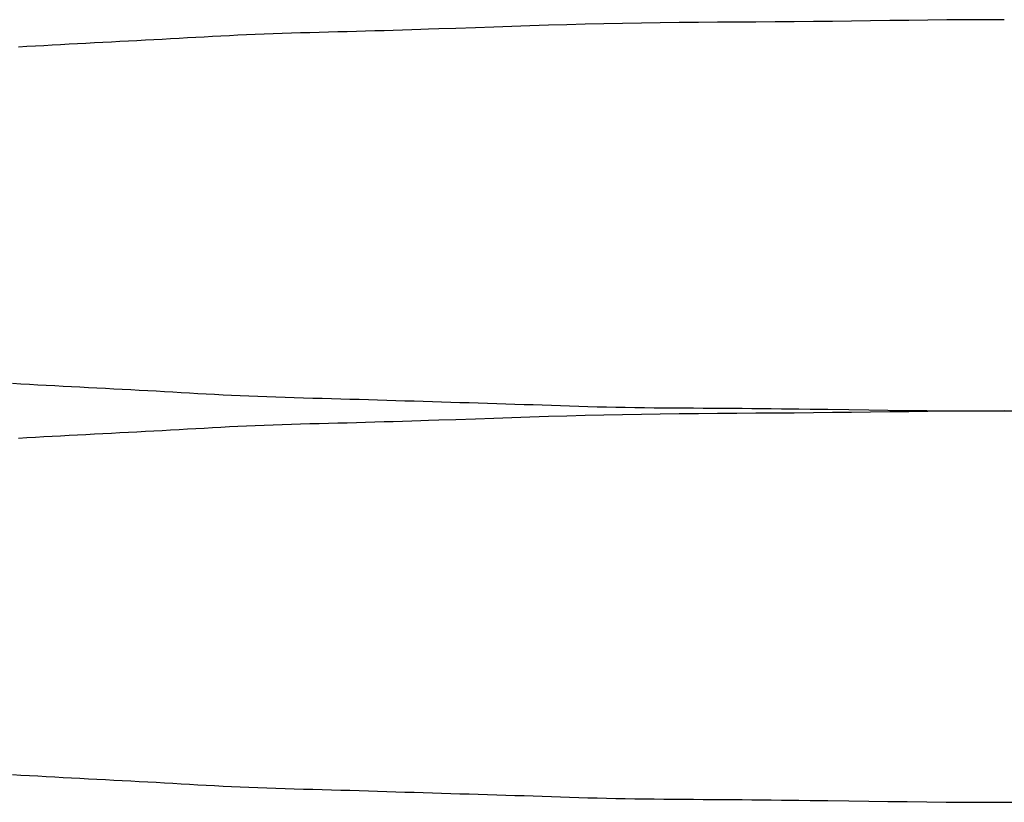
# Model space of a CAD drawing. Extents: x -592 to 1052, y -351 to 690.
# Drawn here: x -191 to -190, y -351 to -350 of the extents above; entities that cross this region are included whole.
import ezdxf

# ---------------------------------------------------------------- set-up
doc = ezdxf.new("R2010")
doc.units = 0
doc.header["$LTSCALE"] = 20
doc.layers.add('DETAIL', color=5, linetype='CONTINUOUS')

msp = doc.modelspace()

# ---------------------------------------------------------------- linework, layer by layer
at = {"layer": 'DETAIL', "color": 5, "linetype": 'CONTINUOUS'}
for p, q in [((-190.78558, -350.23238), (-190.7984, -350.23281)), ((-190.77055, -350.23187), (-190.78558, -350.23238)), ((-190.75632, -350.23138), (-190.77055, -350.23187)), ((-190.77055, -350.23187), (-190.77055, -350.23187)), ((-190.74267, -350.23092), (-190.75632, -350.23138)), ((-190.72878, -350.23047), (-190.74267, -350.23092)), ((-190.74267, -350.23092), (-190.74267, -350.23092)), ((-190.71469, -350.23003), (-190.72878, -350.23047)), ((-190.7006, -350.22961), (-190.71469, -350.23003)), ((-190.71469, -350.23003), (-190.71469, -350.23003)), ((-190.68649, -350.22923), (-190.7006, -350.22961)), ((-190.6723, -350.22889), (-190.68649, -350.22923)), ((-190.68649, -350.22923), (-190.68649, -350.22923)), ((-190.658, -350.22859), (-190.6723, -350.22889)), ((-190.64362, -350.22835), (-190.658, -350.22859)), ((-190.658, -350.22859), (-190.658, -350.22859)), ((-190.62915, -350.22814), (-190.64362, -350.22835)), ((-190.61462, -350.22798), (-190.62915, -350.22814)), ((-190.62915, -350.22814), (-190.62915, -350.22814)), ((-190.60003, -350.22784), (-190.61462, -350.22798)), ((-190.58539, -350.22772), (-190.60003, -350.22784)), ((-190.60003, -350.22784), (-190.60003, -350.22784)), ((-190.57073, -350.22762), (-190.58539, -350.22772)), ((-190.55605, -350.22752), (-190.57073, -350.22762)), ((-190.57073, -350.22762), (-190.57073, -350.22762)), ((-190.54136, -350.22741), (-190.55605, -350.22752)), ((-190.52669, -350.2273), (-190.54136, -350.22741)), ((-190.54136, -350.22741), (-190.54136, -350.22741)), ((-190.51205, -350.22717), (-190.52669, -350.2273)), ((-190.49743, -350.22701), (-190.51205, -350.22717)), ((-190.51205, -350.22717), (-190.51205, -350.22717)), ((-190.48285, -350.22684), (-190.49743, -350.22701)), ((-190.46829, -350.22665), (-190.48285, -350.22684)), ((-190.48285, -350.22684), (-190.48285, -350.22684)), ((-190.45373, -350.22647), (-190.46829, -350.22665)), ((-190.43918, -350.22629), (-190.45373, -350.22647)), ((-190.45373, -350.22647), (-190.45373, -350.22647)), ((-190.42462, -350.22612), (-190.43918, -350.22629)), ((-190.41003, -350.22597), (-190.42462, -350.22612)), ((-190.42462, -350.22612), (-190.42462, -350.22612)), ((-190.39543, -350.22586), (-190.41003, -350.22597)), ((-190.38078, -350.22578), (-190.39543, -350.22586)), ((-190.39543, -350.22586), (-190.39543, -350.22586)), ((-190.36609, -350.22574), (-190.38078, -350.22578)), ((-190.99714, -350.24009), (-191.00354, -350.24045)), ((-190.99076, -350.23973), (-190.99714, -350.24009)), ((-190.98438, -350.23936), (-190.99076, -350.23973)), ((-190.99076, -350.23973), (-190.99076, -350.23973)), ((-190.978, -350.239), (-190.98438, -350.23936)), ((-190.97159, -350.23864), (-190.978, -350.239)), ((-190.978, -350.239), (-190.978, -350.239)), ((-190.96514, -350.23829), (-190.97159, -350.23864)), ((-190.95866, -350.23795), (-190.96514, -350.23829)), ((-190.96514, -350.23829), (-190.96514, -350.23829)), ((-190.95211, -350.23763), (-190.95866, -350.23795)), ((-190.94549, -350.23732), (-190.95211, -350.23763)), ((-190.95211, -350.23763), (-190.95211, -350.23763)), ((-190.9388, -350.23703), (-190.94549, -350.23732)), ((-190.93201, -350.23676), (-190.9388, -350.23703)), ((-190.9388, -350.23703), (-190.9388, -350.23703)), ((-190.92514, -350.23651), (-190.93201, -350.23676)), ((-190.91819, -350.23628), (-190.92514, -350.23651)), ((-190.92514, -350.23651), (-190.92514, -350.23651)), ((-190.91119, -350.23607), (-190.91819, -350.23628)), ((-190.90414, -350.23586), (-190.91119, -350.23607)), ((-190.91119, -350.23607), (-190.91119, -350.23607)), ((-190.89706, -350.23567), (-190.90414, -350.23586)), ((-190.88995, -350.23548), (-190.89706, -350.23567)), ((-190.89706, -350.23567), (-190.89706, -350.23567)), ((-190.88283, -350.23529), (-190.88995, -350.23548)), ((-190.87571, -350.23511), (-190.88283, -350.23529)), ((-190.88283, -350.23529), (-190.88283, -350.23529)), ((-190.8686, -350.23492), (-190.87571, -350.23511)), ((-190.86151, -350.23473), (-190.8686, -350.23492)), ((-190.8686, -350.23492), (-190.8686, -350.23492)), ((-190.85444, -350.23453), (-190.86151, -350.23473)), ((-190.84736, -350.23433), (-190.85444, -350.23453)), ((-190.85444, -350.23453), (-190.85444, -350.23453)), ((-190.84035, -350.23413), (-190.84736, -350.23433)), ((-190.83341, -350.23392), (-190.84035, -350.23413)), ((-190.84035, -350.23413), (-190.84035, -350.23413)), ((-190.82632, -350.2337), (-190.83341, -350.23392)), ((-190.81903, -350.23348), (-190.82632, -350.2337)), ((-190.82632, -350.2337), (-190.82632, -350.2337)), ((-190.81235, -350.23326), (-190.81903, -350.23348)), ((-190.80647, -350.23308), (-190.81235, -350.23326)), ((-190.81235, -350.23326), (-190.81235, -350.23326)), ((-190.7984, -350.23281), (-190.80647, -350.23308)), ((-190.7984, -350.23281), (-190.7984, -350.23281)), ((-191.11347, -350.2463), (-191.11997, -350.24664)), ((-191.107, -350.24596), (-191.11347, -350.2463)), ((-191.10054, -350.24561), (-191.107, -350.24596)), ((-191.107, -350.24596), (-191.107, -350.24596)), ((-191.09409, -350.24526), (-191.10054, -350.24561)), ((-191.08765, -350.24492), (-191.09409, -350.24526)), ((-191.09409, -350.24526), (-191.09409, -350.24526)), ((-191.0812, -350.24457), (-191.08765, -350.24492)), ((-191.07475, -350.24422), (-191.0812, -350.24457)), ((-191.0812, -350.24457), (-191.0812, -350.24457)), ((-191.06829, -350.24388), (-191.07475, -350.24422)), ((-191.06181, -350.24354), (-191.06829, -350.24388)), ((-191.06829, -350.24388), (-191.06829, -350.24388)), ((-191.05532, -350.2432), (-191.06181, -350.24354)), ((-191.04883, -350.24286), (-191.05532, -350.2432)), ((-191.05532, -350.2432), (-191.05532, -350.2432)), ((-191.04233, -350.24252), (-191.04883, -350.24286)), ((-191.03584, -350.24219), (-191.04233, -350.24252)), ((-191.04233, -350.24252), (-191.04233, -350.24252)), ((-191.02935, -350.24185), (-191.03584, -350.24219)), ((-191.02287, -350.2415), (-191.02935, -350.24185)), ((-191.02935, -350.24185), (-191.02935, -350.24185)), ((-191.01641, -350.24116), (-191.02287, -350.2415)), ((-191.00996, -350.24081), (-191.01641, -350.24116)), ((-191.01641, -350.24116), (-191.01641, -350.24116)), ((-191.00354, -350.24045), (-191.00996, -350.24081)), ((-191.00354, -350.24045), (-191.00354, -350.24045)), ((-191.12446, -350.50367), (-191.11797, -350.50402)), ((-191.11797, -350.50402), (-191.11151, -350.50436)), ((-191.11151, -350.50436), (-191.11151, -350.50436)), ((-191.11151, -350.50436), (-191.10506, -350.50471)), ((-191.10506, -350.50471), (-191.09863, -350.50506)), ((-191.09863, -350.50506), (-191.09863, -350.50506)), ((-191.09863, -350.50506), (-191.0922, -350.50541)), ((-191.0922, -350.50541), (-191.08577, -350.50576)), ((-191.08577, -350.50576), (-191.08577, -350.50576)), ((-191.08577, -350.50576), (-191.07934, -350.50611)), ((-191.07934, -350.50611), (-191.07289, -350.50645)), ((-191.07289, -350.50645), (-191.07289, -350.50645)), ((-191.07289, -350.50645), (-191.06643, -350.50679)), ((-191.06643, -350.50679), (-191.05996, -350.50714)), ((-191.05996, -350.50714), (-191.05996, -350.50714)), ((-191.05996, -350.50714), (-191.05348, -350.50747)), ((-191.05348, -350.50747), (-191.04699, -350.50781)), ((-191.04699, -350.50781), (-191.04699, -350.50781)), ((-191.04699, -350.50781), (-191.04051, -350.50815)), ((-191.04051, -350.50815), (-191.03403, -350.5085)), ((-191.03403, -350.5085), (-191.03403, -350.5085)), ((-191.03403, -350.5085), (-191.02756, -350.50884)), ((-191.02756, -350.50884), (-191.02111, -350.50919)), ((-191.02111, -350.50919), (-191.02111, -350.50919)), ((-191.02111, -350.50919), (-191.01468, -350.50954)), ((-191.01468, -350.50954), (-191.00827, -350.5099)), ((-191.00827, -350.5099), (-191.00827, -350.5099)), ((-191.00827, -350.5099), (-191.00188, -350.51026)), ((-191.00188, -350.51026), (-190.99551, -350.51063)), ((-190.99551, -350.51063), (-190.99551, -350.51063)), ((-190.99551, -350.51063), (-190.98915, -350.511)), ((-190.98915, -350.511), (-190.98278, -350.51137)), ((-190.98278, -350.51137), (-190.98278, -350.51137)), ((-190.98278, -350.51137), (-190.97638, -350.51173)), ((-190.97638, -350.51173), (-190.96995, -350.51208)), ((-190.96995, -350.51208), (-190.96995, -350.51208)), ((-190.96995, -350.51208), (-190.96347, -350.51242)), ((-190.96347, -350.51242), (-190.95694, -350.51275)), ((-190.95694, -350.51275), (-190.95694, -350.51275)), ((-190.95694, -350.51275), (-190.95033, -350.51306)), ((-190.95033, -350.51306), (-190.94364, -350.51335)), ((-190.94364, -350.51335), (-190.94364, -350.51335)), ((-190.94364, -350.51335), (-190.93686, -350.51362)), ((-190.93686, -350.51362), (-190.92999, -350.51386)), ((-190.92999, -350.51386), (-190.92999, -350.51386)), ((-190.92999, -350.51386), (-190.92306, -350.51409)), ((-190.92306, -350.51409), (-190.91606, -350.51431)), ((-190.91606, -350.51431), (-190.91606, -350.51431)), ((-190.91606, -350.51431), (-190.90901, -350.51452)), ((-190.90901, -350.51452), (-190.90193, -350.51471)), ((-190.90193, -350.51471), (-190.90193, -350.51471)), ((-190.90193, -350.51471), (-190.89483, -350.51491)), ((-190.89483, -350.51491), (-190.88772, -350.5151)), ((-190.88772, -350.5151), (-190.88772, -350.5151)), ((-190.88772, -350.5151), (-190.88061, -350.51529)), ((-190.88061, -350.51529), (-190.87352, -350.51548)), ((-190.87352, -350.51548), (-190.87352, -350.51548)), ((-190.87352, -350.51548), (-190.86645, -350.51568)), ((-190.86645, -350.51568), (-190.8594, -350.51589)), ((-190.8594, -350.51589), (-190.8594, -350.51589)), ((-190.8594, -350.51589), (-190.85237, -350.5161)), ((-190.85237, -350.5161), (-190.84536, -350.51631)), ((-190.84536, -350.51631), (-190.84536, -350.51631)), ((-190.84536, -350.51631), (-190.83836, -350.51653)), ((-190.83836, -350.51653), (-190.83137, -350.51675)), ((-190.83137, -350.51675), (-190.83137, -350.51675)), ((-190.83137, -350.51675), (-190.82438, -350.51696)), ((-190.82438, -350.51696), (-190.81739, -350.51718)), ((-190.81739, -350.51718), (-190.81739, -350.51718)), ((-190.81739, -350.51718), (-190.8104, -350.5174)), ((-190.8104, -350.5174), (-190.80339, -350.51761)), ((-190.80339, -350.51761), (-190.80339, -350.51761)), ((-190.80339, -350.51761), (-190.79638, -350.51783)), ((-190.79638, -350.51783), (-190.78936, -350.51803)), ((-190.78936, -350.51803), (-190.78936, -350.51803)), ((-190.78936, -350.51803), (-190.78233, -350.51824)), ((-190.78233, -350.51824), (-190.7753, -350.51845)), ((-190.7753, -350.51845), (-190.7753, -350.51845)), ((-190.7753, -350.51845), (-190.76828, -350.51866)), ((-190.76828, -350.51866), (-190.76125, -350.51887)), ((-190.76125, -350.51887), (-190.76125, -350.51887)), ((-190.76125, -350.51887), (-190.75424, -350.51908)), ((-190.75424, -350.51908), (-190.74723, -350.5193)), ((-190.74723, -350.5193), (-190.74723, -350.5193)), ((-190.74723, -350.5193), (-190.74024, -350.51952)), ((-190.74024, -350.51952), (-190.73327, -350.51975)), ((-190.73327, -350.51975), (-190.73327, -350.51975)), ((-190.73327, -350.51975), (-190.72632, -350.51998)), ((-190.72632, -350.51998), (-190.71938, -350.52022)), ((-190.71938, -350.52022), (-190.71938, -350.52022)), ((-190.71938, -350.52022), (-190.71244, -350.52046)), ((-190.71244, -350.52046), (-190.70549, -350.52069)), ((-190.70549, -350.52069), (-190.70549, -350.52069)), ((-190.70549, -350.52069), (-190.69853, -350.52092)), ((-190.69853, -350.52092), (-190.69154, -350.52114)), ((-190.69154, -350.52114), (-190.69154, -350.52114)), ((-190.69154, -350.52114), (-190.68452, -350.52135)), ((-190.68452, -350.52135), (-190.67745, -350.52155)), ((-190.67745, -350.52155), (-190.67745, -350.52155)), ((-190.67745, -350.52155), (-190.67033, -350.52172)), ((-190.67033, -350.52172), (-190.66315, -350.52188)), ((-190.66315, -350.52188), (-190.66315, -350.52188)), ((-190.66315, -350.52188), (-190.65589, -350.52201)), ((-190.65589, -350.52201), (-190.64858, -350.52213)), ((-190.64858, -350.52213), (-190.64858, -350.52213)), ((-190.64858, -350.52213), (-190.64121, -350.52222)), ((-190.64121, -350.52222), (-190.63379, -350.5223)), ((-190.63379, -350.5223), (-190.63379, -350.5223)), ((-190.63379, -350.5223), (-190.62634, -350.52237)), ((-190.62634, -350.52237), (-190.61886, -350.52242)), ((-190.61886, -350.52242), (-190.61886, -350.52242)), ((-190.61886, -350.52242), (-190.61137, -350.52248)), ((-190.61137, -350.52248), (-190.60387, -350.52252)), ((-190.60387, -350.52252), (-190.60387, -350.52252)), ((-190.60387, -350.52252), (-190.59637, -350.52257)), ((-190.59637, -350.52257), (-190.58888, -350.52262)), ((-190.58888, -350.52262), (-190.58888, -350.52262)), ((-190.58888, -350.52262), (-190.58142, -350.52267)), ((-190.58142, -350.52267), (-190.57396, -350.52273)), ((-190.57396, -350.52273), (-190.57396, -350.52273)), ((-190.57396, -350.52273), (-190.5665, -350.52279)), ((-190.5665, -350.52279), (-190.55909, -350.52286)), ((-190.55909, -350.52286), (-190.55909, -350.52286)), ((-190.55909, -350.52286), (-190.55176, -350.52293)), ((-190.55176, -350.52293), (-190.54426, -350.52301)), ((-190.54426, -350.52301), (-190.54426, -350.52301)), ((-190.54426, -350.52301), (-190.53654, -350.52309)), ((-190.53654, -350.52309), (-190.52944, -350.52317)), ((-190.52944, -350.52317), (-190.52944, -350.52317)), ((-190.52944, -350.52317), (-190.52321, -350.52325)), ((-190.51205, -350.52625), (-190.52669, -350.52639)), ((-190.52321, -350.52325), (-190.51462, -350.52336)), ((-190.51462, -350.52336), (-190.51462, -350.52336)), ((-190.51462, -350.52336), (-190.50094, -350.52354)), ((-190.49743, -350.5261), (-190.51205, -350.52625)), ((-190.51205, -350.52625), (-190.51205, -350.52625)), ((-190.50094, -350.52354), (-190.48489, -350.52375)), ((-190.48285, -350.52592), (-190.49743, -350.5261)), ((-190.48489, -350.52375), (-190.48489, -350.52375)), ((-190.48489, -350.52375), (-190.46968, -350.52396)), ((-190.46829, -350.52574), (-190.48285, -350.52592)), ((-190.48285, -350.52592), (-190.48285, -350.52592)), ((-190.46968, -350.52396), (-190.4551, -350.52415)), ((-190.45373, -350.52555), (-190.46829, -350.52574)), ((-190.4551, -350.52415), (-190.4551, -350.52415)), ((-190.4551, -350.52415), (-190.44029, -350.52434)), ((-190.43918, -350.52537), (-190.45373, -350.52555)), ((-190.45373, -350.52555), (-190.45373, -350.52555)), ((-190.44029, -350.52434), (-190.42532, -350.5245)), ((-190.42462, -350.5252), (-190.43918, -350.52537)), ((-190.42532, -350.5245), (-190.42532, -350.5245)), ((-190.42532, -350.5245), (-190.41044, -350.52464)), ((-190.41003, -350.52506), (-190.42462, -350.5252)), ((-190.42462, -350.5252), (-190.42462, -350.5252)), ((-190.41044, -350.52464), (-190.39563, -350.52475)), ((-190.39543, -350.52494), (-190.41003, -350.52506)), ((-190.39563, -350.52475), (-190.39563, -350.52475)), ((-190.39563, -350.52475), (-190.38084, -350.52481)), ((-190.38078, -350.52486), (-190.39543, -350.52494)), ((-190.39543, -350.52494), (-190.39543, -350.52494)), ((-190.38084, -350.52481), (-190.36609, -350.52483)), ((-190.36609, -350.52483), (-190.38078, -350.52486)), ((-190.36609, -350.52483), (-190.35139, -350.5248)), ((-190.36609, -350.52483), (-190.36609, -350.52483)), ((-190.86151, -350.53381), (-190.8686, -350.53401)), ((-190.85444, -350.53362), (-190.86151, -350.53381)), ((-190.84736, -350.53342), (-190.85444, -350.53362)), ((-190.85444, -350.53362), (-190.85444, -350.53362)), ((-190.84035, -350.53321), (-190.84736, -350.53342)), ((-190.83341, -350.53301), (-190.84035, -350.53321)), ((-190.84035, -350.53321), (-190.84035, -350.53321)), ((-190.82632, -350.53279), (-190.83341, -350.53301)), ((-190.81903, -350.53256), (-190.82632, -350.53279)), ((-190.82632, -350.53279), (-190.82632, -350.53279)), ((-190.81235, -350.53235), (-190.81903, -350.53256)), ((-190.80647, -350.53216), (-190.81235, -350.53235)), ((-190.81235, -350.53235), (-190.81235, -350.53235)), ((-190.7984, -350.5319), (-190.80647, -350.53216)), ((-190.78558, -350.53146), (-190.7984, -350.5319)), ((-190.7984, -350.5319), (-190.7984, -350.5319)), ((-190.77055, -350.53095), (-190.78558, -350.53146)), ((-190.75632, -350.53047), (-190.77055, -350.53095)), ((-190.77055, -350.53095), (-190.77055, -350.53095)), ((-190.74267, -350.53001), (-190.75632, -350.53047)), ((-190.72878, -350.52955), (-190.74267, -350.53001)), ((-190.74267, -350.53001), (-190.74267, -350.53001)), ((-190.71469, -350.52911), (-190.72878, -350.52955)), ((-190.7006, -350.5287), (-190.71469, -350.52911)), ((-190.71469, -350.52911), (-190.71469, -350.52911)), ((-190.68649, -350.52832), (-190.7006, -350.5287)), ((-190.6723, -350.52798), (-190.68649, -350.52832)), ((-190.68649, -350.52832), (-190.68649, -350.52832)), ((-190.658, -350.52768), (-190.6723, -350.52798)), ((-190.64362, -350.52743), (-190.658, -350.52768)), ((-190.658, -350.52768), (-190.658, -350.52768)), ((-190.62915, -350.52723), (-190.64362, -350.52743)), ((-190.61462, -350.52706), (-190.62915, -350.52723)), ((-190.62915, -350.52723), (-190.62915, -350.52723)), ((-190.60003, -350.52692), (-190.61462, -350.52706)), ((-190.58539, -350.52681), (-190.60003, -350.52692)), ((-190.60003, -350.52692), (-190.60003, -350.52692)), ((-190.57073, -350.5267), (-190.58539, -350.52681)), ((-190.55605, -350.5266), (-190.57073, -350.5267)), ((-190.57073, -350.5267), (-190.57073, -350.5267)), ((-190.54136, -350.5265), (-190.55605, -350.5266)), ((-190.52669, -350.52639), (-190.54136, -350.5265)), ((-190.54136, -350.5265), (-190.54136, -350.5265)), ((-191.03584, -350.54127), (-191.04233, -350.54161)), ((-191.02935, -350.54093), (-191.03584, -350.54127)), ((-191.02287, -350.54059), (-191.02935, -350.54093)), ((-191.02935, -350.54093), (-191.02935, -350.54093)), ((-191.01641, -350.54025), (-191.02287, -350.54059)), ((-191.00996, -350.5399), (-191.01641, -350.54025)), ((-191.01641, -350.54025), (-191.01641, -350.54025)), ((-191.00354, -350.53954), (-191.00996, -350.5399)), ((-190.99714, -350.53918), (-191.00354, -350.53954)), ((-191.00354, -350.53954), (-191.00354, -350.53954)), ((-190.99076, -350.53881), (-190.99714, -350.53918)), ((-190.98438, -350.53845), (-190.99076, -350.53881)), ((-190.99076, -350.53881), (-190.99076, -350.53881)), ((-190.978, -350.53808), (-190.98438, -350.53845)), ((-190.97159, -350.53773), (-190.978, -350.53808)), ((-190.978, -350.53808), (-190.978, -350.53808)), ((-190.96514, -350.53738), (-190.97159, -350.53773)), ((-190.95866, -350.53704), (-190.96514, -350.53738)), ((-190.96514, -350.53738), (-190.96514, -350.53738)), ((-190.95211, -350.53671), (-190.95866, -350.53704)), ((-190.94549, -350.5364), (-190.95211, -350.53671)), ((-190.95211, -350.53671), (-190.95211, -350.53671)), ((-190.9388, -350.53611), (-190.94549, -350.5364)), ((-190.93201, -350.53585), (-190.9388, -350.53611)), ((-190.9388, -350.53611), (-190.9388, -350.53611)), ((-190.92514, -350.5356), (-190.93201, -350.53585)), ((-190.91819, -350.53537), (-190.92514, -350.5356)), ((-190.92514, -350.5356), (-190.92514, -350.5356)), ((-190.91119, -350.53515), (-190.91819, -350.53537)), ((-190.90414, -350.53495), (-190.91119, -350.53515)), ((-190.91119, -350.53515), (-190.91119, -350.53515)), ((-190.89706, -350.53475), (-190.90414, -350.53495)), ((-190.88995, -350.53456), (-190.89706, -350.53475)), ((-190.89706, -350.53475), (-190.89706, -350.53475)), ((-190.88283, -350.53438), (-190.88995, -350.53456)), ((-190.87571, -350.53419), (-190.88283, -350.53438)), ((-190.88283, -350.53438), (-190.88283, -350.53438)), ((-190.8686, -350.53401), (-190.87571, -350.53419)), ((-190.8686, -350.53401), (-190.8686, -350.53401)), ((-191.11347, -350.54539), (-191.11997, -350.54573)), ((-191.107, -350.54504), (-191.11347, -350.54539)), ((-191.10054, -350.5447), (-191.107, -350.54504)), ((-191.107, -350.54504), (-191.107, -350.54504)), ((-191.09409, -350.54435), (-191.10054, -350.5447)), ((-191.08765, -350.544), (-191.09409, -350.54435)), ((-191.09409, -350.54435), (-191.09409, -350.54435)), ((-191.0812, -350.54366), (-191.08765, -350.544)), ((-191.07475, -350.54331), (-191.0812, -350.54366)), ((-191.0812, -350.54366), (-191.0812, -350.54366)), ((-191.06829, -350.54297), (-191.07475, -350.54331)), ((-191.06181, -350.54262), (-191.06829, -350.54297)), ((-191.06829, -350.54297), (-191.06829, -350.54297)), ((-191.05532, -350.54229), (-191.06181, -350.54262)), ((-191.04883, -350.54195), (-191.05532, -350.54229)), ((-191.05532, -350.54229), (-191.05532, -350.54229)), ((-191.04233, -350.54161), (-191.04883, -350.54195)), ((-191.04233, -350.54161), (-191.04233, -350.54161)), ((-191.12446, -350.80276), (-191.11797, -350.8031)), ((-191.11797, -350.8031), (-191.11151, -350.80345)), ((-191.11151, -350.80345), (-191.11151, -350.80345)), ((-191.11151, -350.80345), (-191.10506, -350.8038)), ((-191.10506, -350.8038), (-191.09863, -350.80415)), ((-191.09863, -350.80415), (-191.09863, -350.80415)), ((-191.09863, -350.80415), (-191.0922, -350.80449)), ((-191.0922, -350.80449), (-191.08577, -350.80484)), ((-191.08577, -350.80484), (-191.08577, -350.80484)), ((-191.08577, -350.80484), (-191.07934, -350.80519)), ((-191.07934, -350.80519), (-191.07289, -350.80554)), ((-191.07289, -350.80554), (-191.07289, -350.80554)), ((-191.07289, -350.80554), (-191.06643, -350.80588)), ((-191.06643, -350.80588), (-191.05996, -350.80622)), ((-191.05996, -350.80622), (-191.05996, -350.80622)), ((-191.05996, -350.80622), (-191.05348, -350.80656)), ((-191.05348, -350.80656), (-191.04699, -350.8069)), ((-191.04699, -350.8069), (-191.04699, -350.8069)), ((-191.04699, -350.8069), (-191.04051, -350.80724)), ((-191.04051, -350.80724), (-191.03403, -350.80758)), ((-191.03403, -350.80758), (-191.03403, -350.80758)), ((-191.03403, -350.80758), (-191.02756, -350.80793)), ((-191.02756, -350.80793), (-191.02111, -350.80827)), ((-191.02111, -350.80827), (-191.02111, -350.80827)), ((-191.02111, -350.80827), (-191.01468, -350.80863)), ((-191.01468, -350.80863), (-191.00827, -350.80899)), ((-191.00827, -350.80899), (-191.00827, -350.80899)), ((-191.00827, -350.80899), (-191.00188, -350.80935)), ((-191.00188, -350.80935), (-190.99551, -350.80972)), ((-190.99551, -350.80972), (-190.99551, -350.80972)), ((-190.99551, -350.80972), (-190.98915, -350.81009)), ((-190.98915, -350.81009), (-190.98278, -350.81045)), ((-190.98278, -350.81045), (-190.98278, -350.81045)), ((-190.98278, -350.81045), (-190.97638, -350.81081)), ((-190.97638, -350.81081), (-190.96995, -350.81117)), ((-190.96995, -350.81117), (-190.96995, -350.81117)), ((-190.96995, -350.81117), (-190.96347, -350.81151)), ((-190.96347, -350.81151), (-190.95694, -350.81183)), ((-190.95694, -350.81183), (-190.95694, -350.81183)), ((-190.95694, -350.81183), (-190.95033, -350.81214)), ((-190.95033, -350.81214), (-190.94364, -350.81243)), ((-190.94364, -350.81243), (-190.94364, -350.81243)), ((-190.94364, -350.81243), (-190.93686, -350.8127)), ((-190.93686, -350.8127), (-190.92999, -350.81295)), ((-190.92999, -350.81295), (-190.92999, -350.81295)), ((-190.92999, -350.81295), (-190.92306, -350.81318)), ((-190.92306, -350.81318), (-190.91606, -350.8134)), ((-190.91606, -350.8134), (-190.91606, -350.8134)), ((-190.91606, -350.8134), (-190.90901, -350.8136)), ((-190.90901, -350.8136), (-190.90193, -350.8138)), ((-190.90193, -350.8138), (-190.90193, -350.8138)), ((-190.90193, -350.8138), (-190.89483, -350.81399)), ((-190.89483, -350.81399), (-190.88772, -350.81418)), ((-190.88772, -350.81418), (-190.88772, -350.81418)), ((-190.88772, -350.81418), (-190.88061, -350.81437)), ((-190.88061, -350.81437), (-190.87352, -350.81457)), ((-190.87352, -350.81457), (-190.87352, -350.81457)), ((-190.87352, -350.81457), (-190.86645, -350.81477)), ((-190.86645, -350.81477), (-190.8594, -350.81497)), ((-190.8594, -350.81497), (-190.8594, -350.81497)), ((-190.8594, -350.81497), (-190.85237, -350.81518)), ((-190.85237, -350.81518), (-190.84536, -350.8154)), ((-190.84536, -350.8154), (-190.84536, -350.8154)), ((-190.84536, -350.8154), (-190.83836, -350.81561)), ((-190.83836, -350.81561), (-190.83137, -350.81583)), ((-190.83137, -350.81583), (-190.83137, -350.81583)), ((-190.83137, -350.81583), (-190.82438, -350.81605)), ((-190.82438, -350.81605), (-190.81739, -350.81627)), ((-190.81739, -350.81627), (-190.81739, -350.81627)), ((-190.81739, -350.81627), (-190.8104, -350.81649)), ((-190.8104, -350.81649), (-190.80339, -350.8167)), ((-190.80339, -350.8167), (-190.80339, -350.8167)), ((-190.80339, -350.8167), (-190.79638, -350.81691)), ((-190.79638, -350.81691), (-190.78936, -350.81712)), ((-190.78936, -350.81712), (-190.78936, -350.81712)), ((-190.78936, -350.81712), (-190.78233, -350.81733)), ((-190.78233, -350.81733), (-190.7753, -350.81754)), ((-190.7753, -350.81754), (-190.7753, -350.81754)), ((-190.7753, -350.81754), (-190.76828, -350.81775)), ((-190.76828, -350.81775), (-190.76125, -350.81796)), ((-190.76125, -350.81796), (-190.76125, -350.81796)), ((-190.76125, -350.81796), (-190.75424, -350.81817)), ((-190.75424, -350.81817), (-190.74723, -350.81838)), ((-190.74723, -350.81838), (-190.74723, -350.81838)), ((-190.74723, -350.81838), (-190.74024, -350.81861)), ((-190.74024, -350.81861), (-190.73327, -350.81883)), ((-190.73327, -350.81883), (-190.73327, -350.81883)), ((-190.73327, -350.81883), (-190.72632, -350.81907)), ((-190.72632, -350.81907), (-190.71938, -350.8193)), ((-190.71938, -350.8193), (-190.71938, -350.8193)), ((-190.71938, -350.8193), (-190.71244, -350.81954)), ((-190.71244, -350.81954), (-190.70549, -350.81978)), ((-190.70549, -350.81978), (-190.70549, -350.81978)), ((-190.70549, -350.81978), (-190.69853, -350.82001)), ((-190.69853, -350.82001), (-190.69154, -350.82023)), ((-190.69154, -350.82023), (-190.69154, -350.82023)), ((-190.69154, -350.82023), (-190.68452, -350.82044)), ((-190.68452, -350.82044), (-190.67745, -350.82063)), ((-190.67745, -350.82063), (-190.67745, -350.82063)), ((-190.67745, -350.82063), (-190.67033, -350.82081)), ((-190.67033, -350.82081), (-190.66315, -350.82097)), ((-190.66315, -350.82097), (-190.66315, -350.82097)), ((-190.66315, -350.82097), (-190.65589, -350.8211)), ((-190.65589, -350.8211), (-190.64858, -350.82121)), ((-190.64858, -350.82121), (-190.64858, -350.82121)), ((-190.64858, -350.82121), (-190.64121, -350.82131)), ((-190.64121, -350.82131), (-190.63379, -350.82139)), ((-190.63379, -350.82139), (-190.63379, -350.82139)), ((-190.63379, -350.82139), (-190.62634, -350.82145)), ((-190.62634, -350.82145), (-190.61886, -350.82151)), ((-190.61886, -350.82151), (-190.61886, -350.82151)), ((-190.61886, -350.82151), (-190.61137, -350.82156)), ((-190.61137, -350.82156), (-190.60387, -350.82161)), ((-190.60387, -350.82161), (-190.60387, -350.82161)), ((-190.60387, -350.82161), (-190.59637, -350.82166)), ((-190.59637, -350.82166), (-190.58888, -350.8217)), ((-190.58888, -350.8217), (-190.58888, -350.8217)), ((-190.58888, -350.8217), (-190.58142, -350.82176)), ((-190.58142, -350.82176), (-190.57396, -350.82182)), ((-190.57396, -350.82182), (-190.57396, -350.82182)), ((-190.57396, -350.82182), (-190.5665, -350.82188)), ((-190.5665, -350.82188), (-190.55909, -350.82195)), ((-190.55909, -350.82195), (-190.55909, -350.82195)), ((-190.55909, -350.82195), (-190.55176, -350.82202)), ((-190.55176, -350.82202), (-190.54426, -350.8221)), ((-190.54426, -350.8221), (-190.54426, -350.8221)), ((-190.54426, -350.8221), (-190.53654, -350.82218)), ((-190.53654, -350.82218), (-190.52944, -350.82226)), ((-190.52944, -350.82226), (-190.52944, -350.82226)), ((-190.52944, -350.82226), (-190.52321, -350.82233)), ((-190.52321, -350.82233), (-190.51462, -350.82244)), ((-190.51462, -350.82244), (-190.51462, -350.82244)), ((-190.51462, -350.82244), (-190.50094, -350.82262)), ((-190.50094, -350.82262), (-190.48489, -350.82284)), ((-190.48489, -350.82284), (-190.48489, -350.82284)), ((-190.48489, -350.82284), (-190.46968, -350.82305)), ((-190.46968, -350.82305), (-190.4551, -350.82324)), ((-190.4551, -350.82324), (-190.4551, -350.82324)), ((-190.4551, -350.82324), (-190.44029, -350.82342)), ((-190.44029, -350.82342), (-190.42532, -350.82359)), ((-190.42532, -350.82359), (-190.42532, -350.82359)), ((-190.42532, -350.82359), (-190.41044, -350.82373)), ((-190.41044, -350.82373), (-190.39563, -350.82383)), ((-190.39563, -350.82383), (-190.39563, -350.82383)), ((-190.39563, -350.82383), (-190.38084, -350.8239)), ((-190.38084, -350.8239), (-190.36609, -350.82392)), ((-190.36609, -350.82392), (-190.35139, -350.82388)), ((-190.36609, -350.82392), (-190.36609, -350.82392))]:
    msp.add_line(p, q, dxfattribs=at)

doc.saveas('drawing.dxf')
